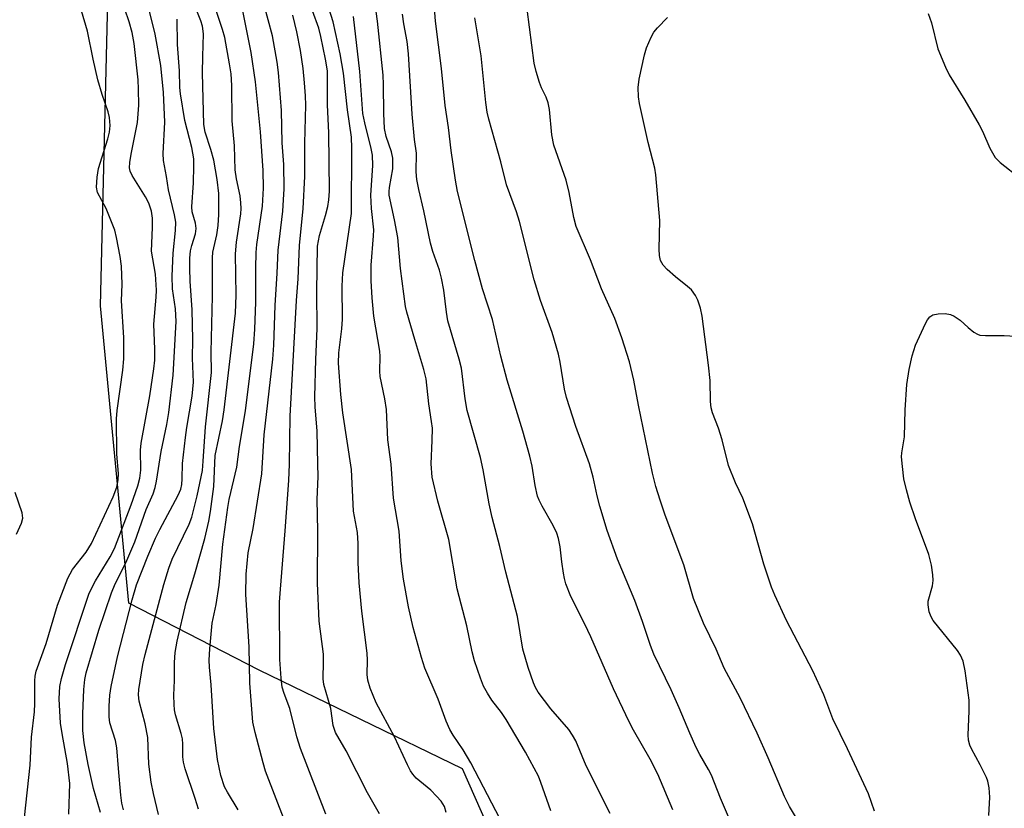
# Model space of a CAD drawing. Units: inches. Extents: x 1195768 to 1201768, y 517458 to 521458.
# Drawn here: x 1200085 to 1200289, y 520454 to 520617 of the extents above; entities that cross this region are included whole.
import ezdxf

# ---------------------------------------------------------------- set-up
doc = ezdxf.new("R2010")
doc.units = ezdxf.units.IN
doc.header["$MEASUREMENT"] = 0
doc.layers.add('NTRL-Trees', color=3, linetype='Continuous')
doc.layers.add('Undefined', color=1, linetype='Continuous')

msp = doc.modelspace()

# ---------------------------------------------------------------- linework, layer by layer
at = {"layer": 'NTRL-Trees'}
msp.add_lwpolyline([(1200333.97, 520095.79), (1200314.43, 520150.7), (1200176.87, 520462.11), (1200134.79, 520482.53), (1200107.86, 520496.39), (1200101.96, 520557.93), (1200103.79, 520632.58)], dxfattribs=at)
at = {"layer": 'Undefined'}
for points, elevation in [([(1200101.97, 520453.04), (1200100.5, 520458.06), (1200099.43, 520462.99), (1200098.61, 520467.46), (1200098.35, 520470.04), (1200098.3, 520473.52), (1200098.56, 520478.56), (1200098.76, 520480.62), (1200099.04, 520481.95), (1200101.67, 520490.8), (1200104.29, 520498.51), (1200105, 520500.4), (1200107.2, 520504.71), (1200109.05, 520509.1), (1200111.46, 520515.75), (1200112.85, 520518.99), (1200113.27, 520520.35), (1200113.56, 520521.65), (1200114.5, 520527.76), (1200115.7, 520533.39), (1200116.14, 520535.85), (1200117.01, 520543.58), (1200117.6, 520554.67), (1200117.47, 520557.28), (1200116.87, 520561.45), (1200116.82, 520564.06), (1200117.03, 520568.8), (1200117.49, 520573.53), (1200117.53, 520575.21), (1200117.28, 520576.76), (1200116.02, 520581.95), (1200115.61, 520584.65), (1200114.98, 520587.99), (1200114.94, 520589.45), (1200115.29, 520595.93), (1200115.04, 520602.04), (1200114.44, 520607.63), (1200113.27, 520614.12), (1200110.77, 520624.53)], 242), ([(1200095.42, 520452.76), (1200095.61, 520459.09), (1200095.17, 520463.21), (1200094.04, 520469.42), (1200093.72, 520471.54), (1200093.4, 520476.62), (1200093.54, 520479.13), (1200093.88, 520480.81), (1200094.73, 520483.68), (1200099.59, 520498.22), (1200100.16, 520499.54), (1200100.94, 520501.03), (1200104, 520506), (1200104.86, 520507.7), (1200108.32, 520516.72), (1200109.72, 520520.7), (1200110.14, 520522.28), (1200110.31, 520523.9), (1200110.27, 520528.05), (1200110.37, 520529.48), (1200112.18, 520539.29), (1200113.02, 520544.91), (1200113.19, 520546.66), (1200113.22, 520548.96), (1200113.03, 520554.15), (1200113.52, 520559.69), (1200113.57, 520561.13), (1200113.38, 520564.44), (1200112.54, 520569.22), (1200112.75, 520574.1), (1200112.76, 520576.08), (1200112.56, 520577.54), (1200111.99, 520579.19), (1200111.27, 520580.47), (1200108.51, 520584.89), (1200108.14, 520585.76), (1200108.01, 520586.44), (1200108.05, 520587.57), (1200108.31, 520589.3), (1200109.61, 520595.84), (1200109.93, 520599.44), (1200109.87, 520602.74), (1200109.74, 520604.7), (1200108.96, 520612.17), (1200108.54, 520614.45), (1200107.88, 520616.68), (1200106.99, 520619.28)], 240), ([(1200113.96, 520452.63), (1200112.92, 520456.99), (1200112.46, 520459.34), (1200111.95, 520463.1), (1200111.76, 520468.62), (1200111.24, 520471.39), (1200110.01, 520476.14), (1200109.87, 520477.43), (1200109.94, 520478.54), (1200110.77, 520483.69), (1200111.19, 520485.78), (1200115.05, 520500.26), (1200116.14, 520503.62), (1200116.84, 520505.52), (1200120.29, 520512.75), (1200120.89, 520514.22), (1200122.01, 520518.59), (1200123.05, 520523.85), (1200123.25, 520525.8), (1200123.7, 520532.87), (1200124.95, 520544.09), (1200124.87, 520548.3), (1200125.13, 520559.93), (1200125.13, 520567.86), (1200125.25, 520569.02), (1200126.06, 520572.59), (1200126.34, 520574.55), (1200126.47, 520576.84), (1200126.44, 520581.16), (1200126.08, 520584.03), (1200125.4, 520588.04), (1200124.83, 520590.3), (1200123.62, 520593.87), (1200123.33, 520595.42), (1200123.09, 520606.13), (1200123.13, 520609.51), (1200123.31, 520614.23), (1200123.1, 520615.8), (1200122.75, 520616.88), (1200121.11, 520621.05)], 246), ([(1200246.82, 520450.35), (1200244.52, 520454.34), (1200243.44, 520456.39), (1200240.11, 520464.41), (1200237.83, 520469.51), (1200234.3, 520476.79), (1200231.02, 520482.96), (1200229.33, 520486.88), (1200226.71, 520492.24), (1200224.64, 520497.33), (1200222.64, 520504.32), (1200218.82, 520514.61), (1200217.76, 520517.72), (1200216.85, 520520.56), (1200216.17, 520523.26), (1200213.29, 520537.38), (1200212.33, 520542.54), (1200211.42, 520546.35), (1200209.83, 520551.27), (1200208.39, 520555.27), (1200205.64, 520561.46), (1200203.31, 520567.41), (1200200.41, 520574.34), (1200199.89, 520576.17), (1200198.9, 520581.34), (1200198.33, 520583.93), (1200195.78, 520591.16), (1200195.34, 520593.28), (1200194.83, 520598.53), (1200194.6, 520599.93), (1200194.2, 520601.07), (1200193.21, 520603.06), (1200192.78, 520604.12), (1200192.11, 520606.4), (1200191.7, 520608.14), (1200190.23, 520619.31)], 270), ([(1200086.25, 520452.03), (1200087.41, 520462.85), (1200087.73, 520468.68), (1200088.35, 520473.92), (1200088.43, 520475.62), (1200088.38, 520480.29), (1200088.47, 520481.28), (1200088.68, 520482.3), (1200090.75, 520488.05), (1200093.07, 520496), (1200095.24, 520501.59), (1200096.18, 520503.37), (1200099.02, 520506.97), (1200100.11, 520508.73), (1200104.6, 520518.38), (1200105.34, 520520.41), (1200105.65, 520521.92), (1200105.67, 520523.19), (1200105.36, 520527.25), (1200105.31, 520534.51), (1200105.45, 520536.24), (1200106.63, 520544.58), (1200106.79, 520546.92), (1200106.78, 520551.35), (1200106.33, 520558.95), (1200106.47, 520562.43), (1200106.34, 520566.15), (1200106.07, 520568.14), (1200105.31, 520572.05), (1200104.92, 520573.57), (1200103.12, 520578.07), (1200101.35, 520581.4), (1200101.17, 520582.48), (1200101.3, 520584.55), (1200101.56, 520586.32), (1200103.49, 520592.47), (1200103.84, 520593.86), (1200103.97, 520595.23), (1200103.85, 520596.92), (1200103.57, 520598.03), (1200102.3, 520601.63), (1200101.43, 520604.71), (1200100.47, 520608.96), (1200099.3, 520614.77), (1200098.04, 520618.96)], 238), ([(1200106.72, 520453.6), (1200106.42, 520454.98), (1200106.2, 520456.68), (1200105.67, 520462.15), (1200105.37, 520466.48), (1200105.08, 520467.94), (1200103.93, 520471.61), (1200103.78, 520472.89), (1200103.8, 520475.08), (1200103.94, 520477.32), (1200104.18, 520479.12), (1200105.47, 520485.32), (1200108.51, 520497.1), (1200109.4, 520500.17), (1200111.77, 520506.13), (1200113.35, 520509.84), (1200114.24, 520511.66), (1200118.04, 520518.71), (1200118.57, 520519.98), (1200118.8, 520520.98), (1200118.9, 520522.09), (1200118.97, 520525.31), (1200119.54, 520530.66), (1200119.81, 520532.72), (1200120.93, 520539.2), (1200121.24, 520542.09), (1200121.02, 520547.07), (1200121.09, 520550.94), (1200120.91, 520557.08), (1200120.53, 520563.01), (1200120.43, 520565.69), (1200120.47, 520567.79), (1200120.61, 520569.27), (1200120.88, 520570.42), (1200121.62, 520572.85), (1200121.79, 520573.95), (1200121.65, 520575.04), (1200120.96, 520577.36), (1200120.84, 520578.39), (1200121.19, 520583.35), (1200121.3, 520586.81), (1200121.27, 520588.35), (1200120.89, 520590.7), (1200119.43, 520596.26), (1200118.53, 520601.76), (1200118.41, 520603.1), (1200118.34, 520606.55), (1200117.91, 520612), (1200117.85, 520617.25)], 244), ([(1200232.07, 520451.68), (1200230.25, 520456.05), (1200228.38, 520460.82), (1200227.78, 520461.99), (1200225.94, 520465.05), (1200225.17, 520466.54), (1200223.86, 520469.46), (1200221.69, 520474.72), (1200220.05, 520478.44), (1200216.45, 520485.82), (1200215.74, 520487.61), (1200214.08, 520492.61), (1200212.5, 520496.97), (1200208.91, 520505.47), (1200206.81, 520511.45), (1200205.3, 520516.43), (1200204.72, 520518.63), (1200203.89, 520522.44), (1200203.13, 520525.22), (1200200.3, 520532.95), (1200198.39, 520538.93), (1200197.97, 520540.67), (1200197.1, 520546.25), (1200196.7, 520547.95), (1200195.38, 520552.39), (1200193.02, 520559.04), (1200191.68, 520563.32), (1200188.63, 520575.39), (1200188.02, 520577.35), (1200185.95, 520582.99), (1200184.8, 520587.71), (1200182.33, 520596.53), (1200181.99, 520597.97), (1200181.67, 520600.02), (1200180.75, 520609.66), (1200179.4, 520617.53)], 268), ([(1200262.12, 520453.35), (1200260.87, 520456.97), (1200256.52, 520466.27), (1200253.46, 520472.49), (1200251.59, 520477.41), (1200249.32, 520482.39), (1200243.87, 520492.83), (1200241.45, 520498.02), (1200240.81, 520499.67), (1200239.2, 520504.44), (1200236.83, 520512.84), (1200234.84, 520518.1), (1200233.32, 520521.29), (1200231.92, 520524.89), (1200230.6, 520530.18), (1200229.83, 520532.6), (1200228.59, 520535.8), (1200228.32, 520536.84), (1200228.18, 520538.12), (1200228.08, 520542.46), (1200227.75, 520545.66), (1200226.44, 520555.75), (1200226.07, 520557.44), (1200225.57, 520559.09), (1200225.07, 520560.09), (1200224.21, 520561.2), (1200223.38, 520561.95), (1200220.95, 520563.89), (1200219.17, 520565.47), (1200218.38, 520566.34), (1200217.85, 520567.3), (1200217.63, 520568.33), (1200217.53, 520569.66), (1200217.66, 520575.57), (1200216.87, 520585.01), (1200216.62, 520586.39), (1200215.27, 520591.7), (1200213.47, 520599.77), (1200213.24, 520601.2), (1200213.19, 520603.12), (1200213.41, 520604.81), (1200214.51, 520609.89), (1200214.96, 520611.3), (1200215.87, 520613.51), (1200216.43, 520614.55), (1200217.17, 520615.47), (1200219.26, 520617.61)], 272), ([(1200273.22, 520618.39), (1200273.87, 520616.47), (1200275.16, 520611.12), (1200276.75, 520607.31), (1200277.56, 520605.75), (1200280.79, 520600.48), (1200283.75, 520595.37), (1200284.41, 520594.06), (1200285.92, 520590.55), (1200287.08, 520588.6), (1200288.08, 520587.55), (1200292.32, 520584.24)], 272), ([(1200285.71, 520452.48), (1200285.96, 520456.25), (1200285.82, 520458.19), (1200285.55, 520459.53), (1200285.27, 520460.32), (1200283.98, 520462.91), (1200282.16, 520466.28), (1200281.84, 520467.04), (1200281.57, 520468.06), (1200281.49, 520469.17), (1200281.68, 520474.06), (1200281.68, 520476.33), (1200280.83, 520482.39), (1200280.4, 520484.36), (1200279.86, 520485.61), (1200279.23, 520486.58), (1200274.25, 520492.82), (1200273.8, 520493.56), (1200273.43, 520494.63), (1200273.18, 520496.03), (1200273.2, 520496.82), (1200274.09, 520499.97), (1200274.26, 520501.08), (1200274.19, 520502.22), (1200273.89, 520504.23), (1200273.3, 520506.45), (1200270.6, 520513.81), (1200269.43, 520517.32), (1200268.69, 520519.85), (1200268.16, 520522.13), (1200267.85, 520524.69), (1200267.71, 520526.68), (1200267.77, 520527.53), (1200268.31, 520530.82), (1200268.43, 520536.37), (1200268.78, 520541.65), (1200269.28, 520544.77), (1200269.87, 520547.59), (1200270.55, 520549.75), (1200272.63, 520554.25), (1200273.03, 520555), (1200273.51, 520555.65), (1200274.17, 520556.03), (1200275.27, 520556.25), (1200276.72, 520556.32), (1200277.83, 520556.14), (1200278.59, 520555.76), (1200279.79, 520554.94), (1200281.47, 520553.4), (1200282.63, 520552.49), (1200283.38, 520552.06), (1200283.91, 520551.88), (1200285.06, 520551.76), (1200288.92, 520551.76), (1200291.25, 520551.67)], 274), ([(1200084.59, 520510.66), (1200085.65, 520512.94), (1200085.91, 520513.97), (1200085.76, 520515.07), (1200084.36, 520519.26)], 236)]:
    msp.add_lwpolyline(points, dxfattribs=dict(at, elevation=elevation))
for points in [[(1200195.15, 520453.44, 262), (1200193.09, 520459.3, 262), (1200192.56, 520460.61, 262), (1200189.92, 520465.53, 262), (1200185.9, 520472.31, 262), (1200184.91, 520473.77, 262), (1200182.95, 520476.35, 262), (1200182.04, 520477.78, 262), (1200181.23, 520479.25, 262), (1200180.58, 520480.86, 262), (1200179.35, 520484.44, 262), (1200178.83, 520486.31, 262), (1200177.75, 520491.7, 262), (1200175.79, 520499.33, 262), (1200174.07, 520509.57, 262), (1200171.76, 520517.52, 262), (1200170.59, 520522.45, 262), (1200170.38, 520525.2, 262), (1200170.61, 520530.04, 262), (1200170.63, 520532.59, 262), (1200170.48, 520534, 262), (1200169.88, 520537.62, 262), (1200169.32, 520542.84, 262), (1200168.9, 520544.75, 262), (1200166.98, 520550.94, 262), (1200165.33, 520556.59, 262), (1200165.04, 520557.8, 262), (1200164.06, 520565.61, 262), (1200163.46, 520572.05, 262), (1200162.83, 520575.71, 262), (1200161.72, 520580.82, 262), (1200161.68, 520581.57, 262), (1200161.74, 520582.42, 262), (1200162.44, 520586.26, 262), (1200162.45, 520588.45, 262), (1200162.19, 520589.77, 262), (1200161.09, 520592.95, 262), (1200160.75, 520594.64, 262), (1200160.56, 520597.75, 262), (1200160.53, 520603.72, 262), (1200160.44, 520605.63, 262), (1200159.29, 520616.85, 262), (1200157.47, 520629.87, 262)], [(1200220.35, 520453.65, 266), (1200217.28, 520461.03, 266), (1200215.67, 520464.11, 266), (1200212.22, 520470.14, 266), (1200211.29, 520471.98, 266), (1200208.1, 520478.67, 266), (1200203.43, 520489.43, 266), (1200202.18, 520492.03, 266), (1200199.25, 520497.75, 266), (1200198.26, 520500.36, 266), (1200197.95, 520501.47, 266), (1200197.74, 520502.61, 266), (1200197.41, 520504.93, 266), (1200197.09, 520508.06, 266), (1200196.73, 520509.8, 266), (1200196.35, 520510.89, 266), (1200195.65, 520512.45, 266), (1200193.36, 520516.43, 266), (1200192.7, 520517.73, 266), (1200192.39, 520518.54, 266), (1200191.88, 520520.72, 266), (1200191.25, 520524.75, 266), (1200190.77, 520526.78, 266), (1200189.35, 520531.96, 266), (1200186.13, 520542.56, 266), (1200184.8, 520547.52, 266), (1200183.07, 520555.08, 266), (1200181.03, 520561.46, 266), (1200179.44, 520567.28, 266), (1200175.86, 520581.59, 266), (1200175.41, 520583.9, 266), (1200174.53, 520590.03, 266), (1200173.97, 520594.83, 266), (1200173.28, 520599.4, 266), (1200172.54, 520607.03, 266), (1200171.28, 520616.82, 266), (1200170.64, 520625.13, 266)], [(1200122.27, 520453.77, 248), (1200121.59, 520456, 248), (1200119.5, 520462.13, 248), (1200119.13, 520463.52, 248), (1200119.01, 520464.59, 248), (1200119, 520467.2, 248), (1200118.91, 520468.32, 248), (1200118.65, 520469.44, 248), (1200117.51, 520473.27, 248), (1200117.3, 520474.31, 248), (1200117.19, 520475.42, 248), (1200117.13, 520477.35, 248), (1200117.27, 520480.38, 248), (1200117.31, 520484.11, 248), (1200117.46, 520486.17, 248), (1200117.82, 520488.5, 248), (1200119.7, 520496.54, 248), (1200121.52, 520502.44, 248), (1200123.53, 520509.75, 248), (1200124.4, 520513.37, 248), (1200124.74, 520515.37, 248), (1200125.42, 520520.56, 248), (1200125.72, 520526.98, 248), (1200127.22, 520534.11, 248), (1200127.58, 520536.37, 248), (1200129.91, 520556.43, 248), (1200130.07, 520560.11, 248), (1200129.93, 520568.69, 248), (1200130.14, 520571.07, 248), (1200131, 520576.93, 248), (1200131.07, 520578.09, 248), (1200131.03, 520579.25, 248), (1200130.84, 520580.65, 248), (1200130.1, 520584.18, 248), (1200129.85, 520586.05, 248), (1200129.7, 520591.03, 248), (1200129.24, 520596.22, 248), (1200129.12, 520603.54, 248), (1200128.99, 520605.92, 248), (1200128.69, 520607.96, 248), (1200127.72, 520613.45, 248), (1200127.25, 520615.12, 248), (1200125.47, 520620.29, 248)], [(1200130.43, 520453.61, 250), (1200128.22, 520457.29, 250), (1200127.66, 520458.36, 250), (1200126.89, 520460.73, 250), (1200126.21, 520464.02, 250), (1200125.45, 520470.43, 250), (1200124.9, 520479.5, 250), (1200124.51, 520483.14, 250), (1200124.48, 520484.59, 250), (1200124.59, 520486.91, 250), (1200125.07, 520492.26, 250), (1200125.89, 520496.11, 250), (1200126.51, 520500.11, 250), (1200127.27, 520508.58, 250), (1200128.31, 520516.2, 250), (1200128.59, 520517.83, 250), (1200130.16, 520524.51, 250), (1200130.71, 520528.79, 250), (1200131.97, 520536.21, 250), (1200133.67, 520550.06, 250), (1200133.9, 520553.09, 250), (1200134.14, 520558.66, 250), (1200134.09, 520565.72, 250), (1200134.16, 520568.94, 250), (1200134.34, 520570.63, 250), (1200135.48, 520578.54, 250), (1200135.71, 520582.28, 250), (1200135.61, 520585.95, 250), (1200135.06, 520593.91, 250), (1200134.02, 520604.28, 250), (1200133.13, 520610.33, 250), (1200131.02, 520621.03, 250)], [(1200143.88, 520441.45, 252), (1200136.11, 520461.63, 252), (1200135.6, 520463.32, 252), (1200133.97, 520469.63, 252), (1200133.51, 520471.78, 252), (1200132.85, 520479.82, 252), (1200132.73, 520487.35, 252), (1200132.07, 520498.16, 252), (1200132.12, 520502.42, 252), (1200132.54, 520506.84, 252), (1200133.59, 520511.85, 252), (1200135.35, 520523.18, 252), (1200135.81, 520531.24, 252), (1200137.66, 520546.89, 252), (1200137.83, 520549.78, 252), (1200138.13, 520557.98, 252), (1200138.55, 520564.68, 252), (1200138.72, 520569.47, 252), (1200139.67, 520577.5, 252), (1200139.87, 520579.83, 252), (1200139.97, 520582.16, 252), (1200139.91, 520587.13, 252), (1200139.54, 520591.67, 252), (1200139.41, 520598.34, 252), (1200138.83, 520606.17, 252), (1200138.56, 520608.32, 252), (1200137.58, 520613.81, 252), (1200135.77, 520620.42, 252)], [(1200173.49, 520453.1, 258), (1200173.11, 520454.29, 258), (1200172.43, 520455.39, 258), (1200171.49, 520456.47, 258), (1200170.28, 520457.67, 258), (1200167.3, 520460.18, 258), (1200166.57, 520461.02, 258), (1200166.12, 520461.7, 258), (1200165.47, 520462.95, 258), (1200162.81, 520468.71, 258), (1200159, 520475.77, 258), (1200157.73, 520478.81, 258), (1200157.25, 520480.49, 258), (1200157.15, 520481.62, 258), (1200157.21, 520484.59, 258), (1200157.15, 520486.07, 258), (1200156.06, 520494.75, 258), (1200155.5, 520500.6, 258), (1200155.31, 520504.79, 258), (1200155.29, 520508.72, 258), (1200155.15, 520511.01, 258), (1200154.34, 520515.44, 258), (1200153.92, 520524.04, 258), (1200152.11, 520535.8, 258), (1200151.71, 520539.6, 258), (1200151.19, 520546.02, 258), (1200151.26, 520548.16, 258), (1200151.9, 520553.15, 258), (1200152.07, 520555.13, 258), (1200151.98, 520562, 258), (1200152.1, 520564.72, 258), (1200153.87, 520577.04, 258), (1200153.98, 520590.52, 258), (1200153.93, 520592.85, 258), (1200153.1, 520598.49, 258), (1200152.22, 520606.04, 258), (1200151.54, 520610.08, 258), (1200150.14, 520616.68, 258), (1200148.74, 520621.06, 258)], [(1200148.59, 520452.72, 254), (1200143.34, 520466.33, 254), (1200142.56, 520468.75, 254), (1200141.14, 520474.57, 254), (1200139.96, 520477.68, 254), (1200139.59, 520478.98, 254), (1200139.33, 520480.87, 254), (1200139.09, 520484.72, 254), (1200139.04, 520496.63, 254), (1200139.2, 520499.3, 254), (1200140.21, 520511.39, 254), (1200140.92, 520521.75, 254), (1200141.05, 520525.14, 254), (1200141.19, 520535.12, 254), (1200142.55, 520558.99, 254), (1200142.9, 520563.53, 254), (1200143.12, 520570.43, 254), (1200143.88, 520578.08, 254), (1200144.25, 520584.66, 254), (1200144.26, 520591.6, 254), (1200144.46, 520599.42, 254), (1200144.41, 520601.37, 254), (1200144.2, 520604.05, 254), (1200143.91, 520607.02, 254), (1200143.32, 520610.78, 254), (1200142.58, 520614.65, 254), (1200141.74, 520618.05, 254)], [(1200159.72, 520452.77, 256), (1200157.18, 520457.14, 256), (1200152.8, 520465.84, 256), (1200150.6, 520469.64, 256), (1200150.14, 520471.11, 256), (1200149.6, 520474.57, 256), (1200148.15, 520479.53, 256), (1200148.03, 520480.73, 256), (1200148.13, 520484.23, 256), (1200148.09, 520485.81, 256), (1200147.18, 520492.69, 256), (1200146.86, 520500.54, 256), (1200146.96, 520511.35, 256), (1200146.83, 520517.83, 256), (1200146.98, 520522.58, 256), (1200146.97, 520525.16, 256), (1200146.81, 520531.99, 256), (1200146.39, 520536.99, 256), (1200146.32, 520539.08, 256), (1200146.51, 520546.78, 256), (1200146.82, 520553.22, 256), (1200146.71, 520560.79, 256), (1200146.9, 520570.23, 256), (1200147.26, 520572.5, 256), (1200148.51, 520576.58, 256), (1200148.98, 520578.49, 256), (1200149.23, 520579.88, 256), (1200149.36, 520581.67, 256), (1200149.22, 520593.71, 256), (1200148.97, 520599.52, 256), (1200148.91, 520606.52, 256), (1200148.53, 520608.98, 256), (1200147.57, 520613.62, 256), (1200147.12, 520615.4, 256), (1200145.85, 520618.96, 256)], [(1200184.67, 520451.68, 260), (1200178.62, 520463.33, 260), (1200176.98, 520466.02, 260), (1200174.94, 520469.07, 260), (1200174.27, 520470.25, 260), (1200173.49, 520471.98, 260), (1200171.81, 520476.55, 260), (1200169.08, 520482.91, 260), (1200168.37, 520485.17, 260), (1200166.64, 520491.36, 260), (1200165.71, 520495.64, 260), (1200164.67, 520501.37, 260), (1200164.17, 520505.15, 260), (1200163.75, 520511.31, 260), (1200162.59, 520518.09, 260), (1200162.11, 520525.13, 260), (1200161.42, 520530.22, 260), (1200161.16, 520536.45, 260), (1200160.83, 520538.69, 260), (1200159.81, 520543.3, 260), (1200159.73, 520544.4, 260), (1200159.8, 520547.41, 260), (1200159.73, 520548.54, 260), (1200158.55, 520555.78, 260), (1200158.18, 520559.58, 260), (1200157.96, 520563.07, 260), (1200157.94, 520566.36, 260), (1200158.46, 520572.41, 260), (1200158.5, 520573.63, 260), (1200158.01, 520578.05, 260), (1200157.89, 520580.81, 260), (1200158.33, 520586.99, 260), (1200158.26, 520589.07, 260), (1200158, 520590.49, 260), (1200156.64, 520595.82, 260), (1200156.25, 520597.7, 260), (1200155.6, 520606.39, 260), (1200154.31, 520617.81, 260)], [(1200207.39, 520452.86, 264), (1200202.42, 520462.72, 264), (1200200.28, 520467.93, 264), (1200199.63, 520469.11, 264), (1200198.86, 520470.23, 264), (1200195.12, 520474.55, 264), (1200192.55, 520477.98, 264), (1200191.99, 520478.94, 264), (1200191.54, 520479.94, 264), (1200190.45, 520483.1, 264), (1200189.36, 520486.89, 264), (1200188.23, 520493.65, 264), (1200185.83, 520502.78, 264), (1200184.58, 520508.09, 264), (1200183.01, 520514.09, 264), (1200182.39, 520516.96, 264), (1200181.12, 520524, 264), (1200180.59, 520526.54, 264), (1200177.86, 520536.27, 264), (1200177.4, 520538.7, 264), (1200176.66, 520544.99, 264), (1200176.2, 520546.89, 264), (1200173.83, 520554.84, 264), (1200173.52, 520556.58, 264), (1200173, 520561.15, 264), (1200172.54, 520563.65, 264), (1200172.1, 520565.29, 264), (1200170.74, 520569.18, 264), (1200170.27, 520570.86, 264), (1200168.85, 520577.58, 264), (1200167.8, 520582.02, 264), (1200167.42, 520584.05, 264), (1200167.31, 520585.66, 264), (1200167.35, 520589.54, 264), (1200166.94, 520592.37, 264), (1200166.43, 520597.57, 264), (1200165.72, 520610.09, 264), (1200165.4, 520612.62, 264), (1200164.71, 520616.3, 264), (1200164.44, 520618.29, 264)]]:
    msp.add_polyline3d(points, dxfattribs=at)

doc.saveas('drawing.dxf')
